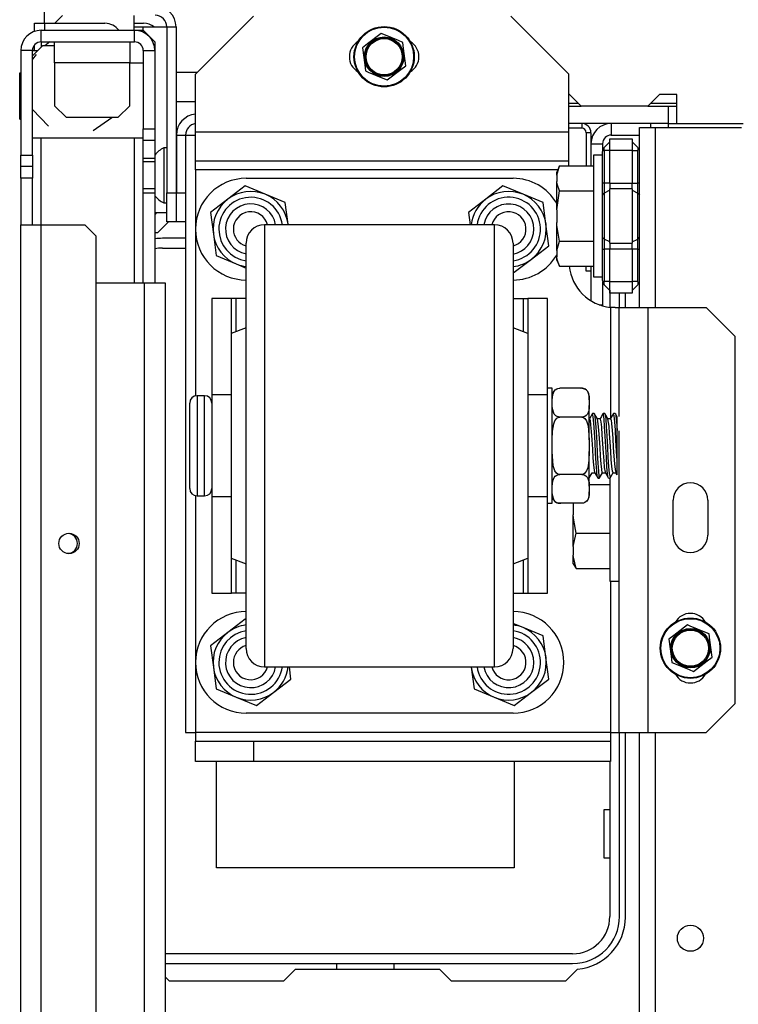
# Model space of a CAD drawing. Units: inches. Extents: x 26 to 302, y 21 to 254.
# Drawn here: x 107 to 112, y 61 to 68 of the extents above; entities that cross this region are included whole.
import ezdxf

# ---------------------------------------------------------------- set-up
doc = ezdxf.new("R2010")
doc.units = ezdxf.units.IN
doc.header["$MEASUREMENT"] = 0
doc.layers.add('TFR-TRI', color=7, linetype='Continuous')

msp = doc.modelspace()

# ---------------------------------------------------------------- linework, layer by layer
at = {"layer": 'TFR-TRI', "color": 18, "linetype": 'Continuous'}
for p, q in [((107.6078, 67.8503), (107.6078, 67.9285)), ((107.7298, 67.9033), (107.6771, 67.8506)), ((108.2141, 67.9033), (108.2141, 67.8246)), ((109.0252, 67.8994), (108.6315, 67.5057)), ((111.1655, 67.5057), (110.7718, 67.8994)), ((107.5389, 67.7949), (107.5389, 67.8506)), ((107.5389, 67.8506), (107.5596, 67.8506)), ((107.5596, 67.8506), (107.6097, 67.8506)), ((107.6097, 67.8506), (108.0172, 67.8506)), ((107.6097, 67.8024), (107.6097, 67.8506)), ((108.2141, 67.8506), (108.279, 67.8506)), ((108.2558, 67.8246), (108.2141, 67.8246)), ((108.2141, 67.8246), (108.2141, 67.8029)), ((108.2731, 67.8246), (108.2558, 67.8246)), ((108.3093, 67.8246), (108.2731, 67.8246)), ((108.2731, 67.8246), (108.2731, 67.8029)), ((108.3862, 67.8246), (108.3093, 67.8246)), ((108.4365, 67.8246), (108.3862, 67.8246)), ((108.4365, 67.8261), (108.4365, 66.7002)), ((108.4365, 67.8261), (108.4995, 67.8261)), ((108.4995, 67.8261), (108.4995, 66.7002)), ((107.5841, 67.7242), (107.5841, 67.8029)), ((107.5841, 67.8029), (108.218, 67.8029)), ((108.218, 67.8029), (108.277, 67.8029)), ((108.218, 67.7242), (108.218, 67.8029)), ((108.3558, 67.7242), (108.277, 67.8029)), ((109.891, 67.7815), (109.7985, 67.7106)), ((109.9097, 67.7738), (109.891, 67.7815)), ((110.0088, 67.7327), (109.9097, 67.7738)), ((107.5959, 67.7006), (107.5251, 67.6297)), ((107.5389, 67.665), (107.5389, 67.7028)), ((107.5841, 67.7242), (107.5841, 67.6887)), ((107.5841, 67.7242), (108.218, 67.7242)), ((107.5959, 67.7006), (107.6747, 67.7006)), ((107.6424, 67.7242), (107.6093, 67.6983)), ((107.6747, 67.6827), (107.6747, 67.7242)), ((108.1865, 67.7242), (108.1865, 67.6827)), ((108.3558, 67.7242), (108.3558, 67.6651)), ((109.7985, 67.7106), (109.7647, 67.6847)), ((109.7647, 67.6847), (109.7799, 67.5692)), ((110.038, 67.7206), (110.0088, 67.7327)), ((110.0435, 67.6784), (110.038, 67.7206)), ((107.4463, 67.6651), (107.4463, 66.9565)), ((107.5251, 67.6651), (107.4463, 67.6651)), ((107.5507, 67.6392), (107.525, 67.606)), ((107.5251, 66.9565), (107.5251, 67.6651)), ((107.5251, 67.6651), (107.5347, 67.6651)), ((107.5347, 67.6651), (107.5605, 67.6651)), ((107.6747, 67.5824), (107.6747, 67.6827)), ((108.1865, 67.6827), (108.1865, 67.5824)), ((108.277, 67.6651), (108.277, 67.1336)), ((108.277, 67.6651), (108.3558, 67.6651)), ((108.3558, 67.6651), (108.3558, 67.1336)), ((110.0587, 67.5628), (110.0435, 67.6784)), ((107.6747, 67.5824), (107.6747, 67.2911)), ((108.1865, 67.5824), (107.6747, 67.5824)), ((108.1865, 67.5824), (108.277, 67.5824)), ((108.1865, 67.2911), (108.1865, 67.5824)), ((109.7799, 67.5692), (109.7854, 67.527)), ((110.0249, 67.5369), (110.0587, 67.5628)), ((107.4385, 67.5147), (107.4463, 67.5147)), ((107.4385, 67.1998), (107.4385, 67.5147)), ((108.6433, 67.5175), (108.4995, 67.5175)), ((108.6315, 67.112), (108.6315, 67.5057)), ((109.7854, 67.527), (109.8041, 67.5192)), ((109.8041, 67.5192), (109.9033, 67.4781)), ((109.9324, 67.466), (110.0249, 67.5369)), ((111.1655, 67.112), (111.1655, 67.5057)), ((109.9033, 67.4781), (109.9324, 67.466)), ((111.1694, 67.3679), (111.1655, 67.3679)), ((111.2482, 67.2891), (111.1694, 67.3679)), ((111.7797, 67.3679), (111.7009, 67.2891)), ((111.8978, 67.3679), (111.7797, 67.3679)), ((111.8978, 67.171), (111.8978, 67.3679)), ((107.6747, 67.2911), (107.7534, 67.2124)), ((108.1077, 67.2124), (108.1865, 67.2911)), ((108.4995, 67.3206), (108.6314, 67.3206)), ((111.1656, 67.2891), (111.2482, 67.2891)), ((111.1659, 67.3088), (111.2287, 67.3088)), ((111.7009, 67.2891), (111.2482, 67.2891)), ((111.7009, 67.2891), (111.8385, 67.2891)), ((111.7209, 67.3088), (111.898, 67.3088)), ((111.8385, 67.2891), (111.8978, 67.2891)), ((111.8385, 67.2891), (111.8385, 67.171)), ((107.5251, 67.2659), (107.6335, 67.1533)), ((107.4385, 67.1998), (107.4463, 67.1998)), ((107.7534, 67.2124), (108.1077, 67.2124)), ((107.9362, 67.1232), (108.0647, 67.2123)), ((111.8385, 67.171), (111.1656, 67.171)), ((111.2522, 67.171), (111.2522, 67.1395)), ((111.4529, 67.171), (111.4529, 67.0923)), ((111.7226, 67.1596), (111.7226, 67.171)), ((111.7226, 67.1438), (111.7226, 67.1596)), ((111.8385, 67.171), (111.8978, 67.171)), ((111.8407, 67.1596), (111.8407, 67.171)), ((111.8407, 67.1438), (111.8407, 67.1596)), ((111.8978, 67.171), (112.3479, 67.171)), ((108.277, 67.0549), (108.277, 67.1336)), ((108.277, 67.1336), (108.3558, 67.1336)), ((108.3558, 67.1336), (108.3558, 67.0549)), ((108.5015, 67.0923), (108.5645, 67.0923)), ((108.5015, 67.0923), (108.5015, 66.7002)), ((108.5645, 67.0923), (108.5645, 66.7002)), ((108.5645, 67.0923), (108.5821, 67.0923)), ((108.5821, 67.0923), (108.6314, 67.0923)), ((111.1655, 67.112), (108.6315, 67.112)), ((108.6315, 66.9728), (108.6315, 67.112)), ((111.2522, 67.1395), (111.1655, 67.1395)), ((111.1655, 66.9728), (111.1655, 67.112)), ((111.2837, 67.108), (111.2837, 66.8832)), ((111.3152, 67.108), (111.2837, 67.108)), ((111.3152, 67.108), (111.3152, 66.8832)), ((111.4529, 67.0923), (111.6439, 67.0923)), ((111.6439, 65.9205), (111.6439, 67.1439)), ((111.6439, 67.1439), (111.6762, 67.1439)), ((111.6762, 67.1439), (111.7541, 67.1439)), ((111.7541, 67.1439), (112.3368, 67.1439)), ((111.7541, 65.9205), (111.7541, 67.1439)), ((108.277, 67.0706), (107.5251, 67.0706)), ((107.5841, 66.4833), (107.5841, 67.0701)), ((108.218, 66.0898), (108.218, 67.0704)), ((108.277, 66.9364), (108.277, 67.0549)), ((108.3558, 67.0549), (108.277, 67.0549)), ((108.3558, 67.0549), (108.3558, 66.9364)), ((111.3152, 67.0332), (111.3939, 67.0332)), ((111.3939, 67.0332), (111.3939, 66.9799)), ((111.4054, 67.0077), (111.4439, 67.0462)), ((111.4439, 67.0659), (111.5939, 67.0659)), ((111.4439, 67.0428), (111.4439, 67.0659)), ((111.4439, 66.9872), (111.4439, 67.0428)), ((111.5939, 67.0659), (111.5939, 67.0428)), ((111.5939, 67.0462), (111.6324, 67.0077)), ((111.5939, 67.0428), (111.5939, 66.9872)), ((107.4463, 66.8777), (107.4463, 66.9565)), ((107.4463, 66.9565), (107.5251, 66.9565)), ((107.5251, 66.9565), (107.5251, 66.8777)), ((108.4365, 67.0053), (108.4167, 67.0053)), ((108.4167, 67.0053), (108.4167, 66.9505)), ((108.4167, 66.9505), (108.4167, 66.8183)), ((108.6315, 66.9151), (108.6315, 66.9728)), ((111.1655, 66.9151), (111.1655, 66.9728)), ((111.3939, 66.9557), (111.3317, 66.9557)), ((111.3317, 66.9557), (111.3317, 66.9003)), ((111.3949, 66.9887), (111.3939, 66.9799)), ((111.3946, 66.9828), (111.3939, 66.9799)), ((111.3939, 66.7658), (111.3939, 66.9799)), ((111.3967, 66.9852), (111.3946, 66.9828)), ((111.3975, 66.9963), (111.3949, 66.9887)), ((111.4004, 66.9867), (111.3967, 66.9852)), ((111.4011, 67.0027), (111.3975, 66.9963)), ((111.4054, 66.9872), (111.4004, 66.9867)), ((111.4054, 67.0077), (111.4011, 67.0027)), ((111.4028, 67.0039), (111.4019, 66.9992)), ((111.4019, 66.9992), (111.4028, 66.9936)), ((111.4054, 67.0077), (111.4028, 67.0039)), ((111.4028, 66.9936), (111.4054, 66.9872)), ((111.4439, 66.9872), (111.4054, 66.9872)), ((111.4054, 66.9872), (111.4054, 66.7658)), ((111.5939, 66.9872), (111.4439, 66.9872)), ((111.4439, 66.7658), (111.4439, 66.9872)), ((111.5939, 66.9872), (111.5939, 66.7658)), ((111.5939, 66.9872), (111.6324, 66.9872)), ((111.635, 67.0039), (111.6324, 67.0077)), ((111.6324, 66.9872), (111.635, 66.9936)), ((111.6324, 66.7658), (111.6324, 66.9872)), ((111.6359, 66.9992), (111.635, 67.0039)), ((111.635, 66.9936), (111.6359, 66.9992)), ((108.277, 66.9232), (108.277, 66.9364)), ((108.277, 66.9364), (108.3558, 66.9364)), ((108.277, 66.9098), (108.277, 66.9232)), ((108.277, 66.7268), (108.277, 66.9098)), ((108.3558, 66.9098), (108.277, 66.9098)), ((108.3558, 66.9364), (108.3558, 66.9232)), ((108.3558, 66.9232), (108.3558, 66.9098)), ((108.3558, 66.9098), (108.3558, 66.7268)), ((108.5015, 66.9167), (108.4995, 66.9167)), ((111.1655, 66.9151), (108.6315, 66.9151)), ((108.6315, 66.8978), (108.6315, 66.9151)), ((108.6315, 66.8561), (108.6315, 66.8978)), ((111.1028, 66.8832), (111.0829, 66.8406)), ((111.0829, 66.8192), (111.1028, 66.8832)), ((111.1028, 66.8832), (111.3317, 66.8832)), ((111.1655, 66.9065), (111.1655, 66.9151)), ((111.1655, 66.8832), (111.1655, 66.9065)), ((111.3317, 66.9003), (111.3317, 66.749)), ((107.4463, 66.799), (107.4463, 66.8777)), ((107.5251, 66.8777), (107.4463, 66.8777)), ((107.5251, 66.8777), (107.5251, 66.799)), ((108.4167, 66.8183), (108.4167, 66.686)), ((111.0901, 66.8561), (108.6315, 66.8561)), ((108.6315, 66.8561), (108.6315, 66.4599)), ((111.0829, 66.8352), (111.0829, 66.8406)), ((111.0829, 66.8192), (111.0829, 66.8352)), ((111.0829, 66.8192), (111.0829, 66.7768)), ((107.5251, 66.799), (107.4463, 66.799)), ((107.4463, 66.799), (107.4463, 66.484)), ((107.5251, 66.484), (107.5251, 66.799)), ((108.9764, 66.7985), (110.7864, 66.7985)), ((111.0863, 66.7585), (111.0829, 66.7768)), ((111.0829, 66.6914), (111.0829, 66.7768)), ((111.1028, 66.7128), (111.0863, 66.7585)), ((111.3939, 66.7237), (111.3939, 66.7658)), ((111.3969, 66.7658), (111.3939, 66.7658)), ((111.4054, 66.7658), (111.3969, 66.7658)), ((111.4439, 66.7658), (111.4054, 66.7658)), ((111.4054, 66.7658), (111.4054, 66.7308)), ((111.4439, 66.7658), (111.5939, 66.7658)), ((111.4439, 66.7658), (111.4439, 66.7457)), ((111.5939, 66.7457), (111.5939, 66.7658)), ((111.5939, 66.7658), (111.6324, 66.7658)), ((111.6324, 66.7308), (111.6324, 66.7658)), ((111.6409, 66.7658), (111.6324, 66.7658)), ((111.6439, 66.7658), (111.6409, 66.7658)), ((108.277, 66.7134), (108.277, 66.7268)), ((108.3558, 66.7268), (108.277, 66.7268)), ((108.277, 66.7002), (108.277, 66.7134)), ((108.277, 66.7002), (108.3558, 66.7002)), ((108.277, 66.0899), (108.277, 66.7002)), ((108.3558, 66.7268), (108.3558, 66.7134)), ((108.3558, 66.7134), (108.3558, 66.7002)), ((108.3558, 66.7002), (108.3558, 66.0899)), ((108.4167, 66.686), (108.4167, 66.6313)), ((108.4365, 66.5033), (108.4365, 66.7002)), ((108.4365, 66.7002), (108.4995, 66.7002)), ((108.4995, 66.7198), (108.5015, 66.7198)), ((108.4995, 66.7002), (108.4995, 66.5033)), ((108.5015, 66.7002), (108.5645, 66.7002)), ((108.5015, 66.5033), (108.5015, 66.7002)), ((108.5645, 66.7002), (108.5645, 66.5033)), ((108.9679, 66.7465), (108.8507, 66.6566)), ((109.1044, 66.6899), (108.9679, 66.7465)), ((109.2409, 66.6333), (109.1044, 66.6899)), ((110.7179, 66.7465), (110.6007, 66.6566)), ((110.8544, 66.6899), (110.7179, 66.7465)), ((110.9909, 66.6333), (110.8544, 66.6899)), ((111.0829, 66.5848), (111.1028, 66.7128)), ((111.0829, 66.5848), (111.0829, 66.6914)), ((111.1028, 66.7128), (111.3317, 66.7128)), ((111.3317, 66.749), (111.3317, 66.5423)), ((111.3939, 66.6845), (111.3939, 66.7237)), ((111.3969, 66.6919), (111.3939, 66.6845)), ((111.3939, 66.5423), (111.3939, 66.6845)), ((111.4054, 66.6982), (111.3969, 66.6919)), ((111.4054, 66.7308), (111.4054, 66.6982)), ((111.4439, 66.7172), (111.4054, 66.6982)), ((111.4054, 66.6982), (111.4054, 66.5423)), ((111.4439, 66.7457), (111.4439, 66.7269)), ((111.5939, 66.7269), (111.4439, 66.7269)), ((111.4439, 66.5423), (111.4439, 66.7269)), ((111.5939, 66.7269), (111.5939, 66.7457)), ((111.5939, 66.7269), (111.5939, 66.5423)), ((111.5939, 66.7172), (111.6324, 66.6982)), ((111.6324, 66.6982), (111.6324, 66.7308)), ((111.6324, 66.5423), (111.6324, 66.6982)), ((111.6324, 66.6982), (111.6409, 66.6919)), ((111.6409, 66.6919), (111.6439, 66.6845)), ((108.4167, 66.6313), (108.4365, 66.6313)), ((108.8507, 66.6566), (108.7334, 66.5667)), ((109.2601, 66.4868), (109.2409, 66.6333)), ((110.6007, 66.6566), (110.4834, 66.5667)), ((111.0101, 66.4868), (110.9909, 66.6333)), ((108.4075, 66.5647), (108.3558, 66.5647)), ((108.4365, 66.5647), (108.4075, 66.5647)), ((108.7334, 66.5667), (108.7527, 66.4202)), ((110.4834, 66.5667), (110.4944, 66.4835)), ((111.0829, 66.5848), (111.0829, 66.4998)), ((107.4463, 25.2281), (107.4463, 66.484)), ((107.4463, 66.484), (107.4867, 66.484)), ((107.4867, 66.484), (107.5841, 66.484)), ((107.5841, 25.2281), (107.5841, 66.484)), ((107.5841, 66.484), (107.8794, 66.484)), ((107.9581, 66.4053), (107.8794, 66.484)), ((108.4475, 66.5033), (108.3739, 66.4297)), ((108.4995, 66.5033), (108.4365, 66.5033)), ((108.5015, 66.5096), (108.4995, 66.5096)), ((108.5645, 66.5033), (108.5015, 66.5033)), ((108.5645, 66.5033), (108.5645, 63.0372)), ((110.6614, 66.4835), (109.0994, 66.4835)), ((109.0994, 66.4835), (109.0994, 66.4459)), ((109.2606, 66.4835), (109.2601, 66.4868)), ((110.6614, 66.4508), (110.6614, 66.4835)), ((111.0293, 66.3404), (111.0101, 66.4868)), ((111.0844, 66.4808), (111.0829, 66.4998)), ((111.0829, 66.3931), (111.0829, 66.4998)), ((111.3317, 66.5423), (111.3317, 66.3356)), ((111.3939, 66.4001), (111.3939, 66.5423)), ((111.4054, 66.5423), (111.4054, 66.3864)), ((111.4439, 66.3576), (111.4439, 66.5423)), ((111.5939, 66.5423), (111.5939, 66.3576)), ((111.6324, 66.3864), (111.6324, 66.5423)), ((108.6315, 66.4471), (108.6315, 65.3223)), ((108.7527, 66.4202), (108.7719, 66.2737)), ((109.0994, 66.4459), (109.0994, 66.335)), ((110.6614, 66.3539), (110.6614, 66.4508)), ((111.1028, 66.3718), (111.0844, 66.4808)), ((107.9581, 25.3069), (107.9581, 66.4053)), ((108.5645, 66.3915), (108.407, 66.3915)), ((108.9744, 66.3241), (108.9744, 66.3585)), ((110.6614, 66.1971), (110.6614, 66.3539)), ((110.7864, 66.3585), (110.7864, 66.324)), ((111.0829, 66.3078), (111.0829, 66.3931)), ((111.0829, 66.3078), (111.1028, 66.3718)), ((111.1028, 66.3718), (111.3317, 66.3718)), ((111.3939, 66.3608), (111.3939, 66.4001)), ((111.3969, 66.3927), (111.3939, 66.4001)), ((111.3939, 66.3188), (111.3939, 66.3608)), ((111.4054, 66.3864), (111.3969, 66.3927)), ((111.4439, 66.3674), (111.4054, 66.3864)), ((111.4054, 66.3864), (111.4054, 66.3537)), ((111.4054, 66.3537), (111.4054, 66.3188)), ((111.4439, 66.3576), (111.5939, 66.3576)), ((111.4439, 66.3576), (111.4439, 66.3389)), ((111.5939, 66.3674), (111.6324, 66.3864)), ((111.5939, 66.3389), (111.5939, 66.3576)), ((111.6324, 66.3864), (111.6409, 66.3927)), ((111.6324, 66.3537), (111.6324, 66.3864)), ((111.6324, 66.3188), (111.6324, 66.3537)), ((111.6409, 66.3927), (111.6439, 66.4001)), ((108.407, 66.3256), (108.5645, 66.3256)), ((108.9744, 66.2224), (108.9744, 66.3241)), ((109.0994, 66.335), (109.0994, 66.1563)), ((110.7864, 66.324), (110.7864, 66.2222)), ((110.9121, 66.2505), (111.0293, 66.3404)), ((111.0829, 66.3078), (111.0829, 66.2653)), ((111.3317, 66.3356), (111.3317, 66.1843)), ((111.3939, 66.1047), (111.3939, 66.3188)), ((111.3939, 66.3188), (111.3969, 66.3188)), ((111.3969, 66.3188), (111.4054, 66.3188)), ((111.4439, 66.3188), (111.4054, 66.3188)), ((111.4054, 66.3188), (111.4054, 66.0974)), ((111.4439, 66.3389), (111.4439, 66.3188)), ((111.5939, 66.3188), (111.4439, 66.3188)), ((111.4439, 66.0974), (111.4439, 66.3188)), ((111.5939, 66.3188), (111.5939, 66.3389)), ((111.5939, 66.3188), (111.5939, 66.0974)), ((111.6324, 66.3188), (111.5939, 66.3188)), ((111.6324, 66.0974), (111.6324, 66.3188)), ((111.6324, 66.3188), (111.6409, 66.3188)), ((111.6409, 66.3188), (111.6439, 66.3188)), ((108.7719, 66.2737), (108.9084, 66.2172)), ((108.9084, 66.2172), (108.9744, 66.1898)), ((108.9744, 66.0587), (108.9744, 66.2224)), ((110.7864, 66.2222), (110.7864, 66.0584)), ((110.7948, 66.1606), (110.9121, 66.2505)), ((111.0863, 66.2471), (111.0829, 66.2653)), ((111.0829, 66.2493), (111.0829, 66.2653)), ((111.0829, 66.244), (111.0829, 66.2493)), ((111.0829, 66.244), (111.1028, 66.2013)), ((111.1028, 66.2013), (111.0863, 66.2471)), ((109.0994, 66.1563), (109.0994, 65.9188)), ((110.6614, 65.9872), (110.6614, 66.1971)), ((110.7864, 66.1641), (110.7948, 66.1606)), ((111.1028, 66.2013), (111.3317, 66.2013)), ((111.2837, 66.1694), (111.2837, 66.2013)), ((111.3152, 66.1694), (111.2837, 66.1694)), ((111.3152, 66.2013), (111.3152, 66.1694)), ((111.3152, 66.1695), (111.3152, 65.9679)), ((111.3317, 66.1843), (111.3317, 66.1289)), ((107.9581, 66.0903), (108.2849, 66.0903)), ((108.2849, 66.0903), (108.3851, 66.0903)), ((108.2849, 25.6218), (108.2849, 66.0903)), ((108.3851, 66.0903), (108.4266, 66.0903)), ((108.4266, 66.0903), (108.4266, 25.6218)), ((111.3317, 66.1289), (111.3939, 66.1289)), ((111.3939, 66.1047), (111.3949, 66.0959)), ((111.3939, 66.1047), (111.3967, 66.0994)), ((111.3939, 66.0962), (111.3939, 65.9407)), ((111.3949, 66.0959), (111.3975, 66.0883)), ((111.3967, 66.0994), (111.4004, 66.0979)), ((111.3975, 66.0883), (111.4011, 66.0819)), ((111.4004, 66.0979), (111.4054, 66.0974)), ((111.4011, 66.0819), (111.4054, 66.0768)), ((111.4028, 66.0909), (111.4019, 66.0853)), ((111.4019, 66.0853), (111.4028, 66.0807)), ((111.4054, 66.0974), (111.4028, 66.0909)), ((111.4439, 66.0974), (111.4054, 66.0974)), ((111.4439, 66.0974), (111.5939, 66.0974)), ((111.4439, 66.0417), (111.4439, 66.0974)), ((111.5939, 66.0974), (111.5939, 66.0417)), ((111.6324, 66.0974), (111.5939, 66.0974)), ((111.635, 66.0909), (111.6324, 66.0974)), ((111.6359, 66.0853), (111.635, 66.0909)), ((111.635, 66.0807), (111.6359, 66.0853)), ((108.9744, 65.841), (108.9744, 66.0587)), ((110.7864, 66.0584), (110.7864, 65.8407)), ((111.4028, 66.0807), (111.4054, 66.0768)), ((111.4054, 66.0768), (111.4439, 66.0383)), ((111.4434, 66.0388), (111.4434, 65.9232)), ((111.4439, 66.0187), (111.4439, 66.0417)), ((111.5939, 66.0187), (111.4439, 66.0187)), ((111.5093, 65.921), (111.5093, 66.0187)), ((111.5487, 65.921), (111.5487, 66.0186)), ((111.6324, 66.0768), (111.5939, 66.0383)), ((111.5939, 66.0417), (111.5939, 66.0187)), ((111.6324, 66.0768), (111.635, 66.0807)), ((108.8764, 65.9835), (108.7424, 65.9835)), ((108.7424, 65.9835), (108.7424, 65.33)), ((108.8852, 65.9835), (108.8764, 65.9835)), ((108.8764, 65.7468), (108.8764, 65.9835)), ((108.9064, 65.9835), (108.8852, 65.9835)), ((108.9744, 65.9835), (108.9064, 65.9835)), ((108.9064, 65.758), (108.9064, 65.9835)), ((110.6614, 65.7335), (110.6614, 65.9872)), ((110.7864, 65.9835), (110.8564, 65.9835)), ((110.8564, 65.7573), (110.8564, 65.9835)), ((110.8564, 65.9835), (110.8776, 65.9835)), ((110.8776, 65.9835), (110.8864, 65.9835)), ((111.0204, 65.9835), (110.8864, 65.9835)), ((110.8864, 65.9835), (110.8864, 65.746)), ((111.0204, 65.33), (111.0204, 65.9835)), ((109.0994, 65.9188), (109.0994, 65.6344)), ((111.3709, 65.9407), (111.3939, 65.9407)), ((111.3939, 65.9407), (111.3939, 65.9369)), ((111.3939, 65.9369), (111.3939, 65.9332)), ((111.447, 65.9228), (111.447, 65.1665)), ((111.4628, 65.9215), (111.447, 65.9228)), ((111.4805, 65.921), (111.4628, 65.9215)), ((111.4805, 65.921), (111.4993, 65.921)), ((111.4993, 65.921), (111.5061, 65.921)), ((111.5061, 65.1828), (111.5061, 65.921)), ((111.5061, 65.921), (111.5638, 65.921)), ((111.5638, 65.921), (111.7029, 65.921)), ((111.7029, 65.921), (112.0966, 65.921)), ((111.7029, 63.0372), (111.7029, 65.921)), ((112.2935, 65.7242), (112.0966, 65.921)), ((108.9744, 65.5804), (108.9744, 65.841)), ((110.7864, 65.8407), (110.7864, 65.58)), ((108.9744, 65.7835), (108.8744, 65.746)), ((110.8864, 65.746), (110.7864, 65.7835)), ((108.8744, 65.746), (108.8744, 65.7087)), ((108.8744, 65.7087), (108.8744, 65.6004)), ((110.6614, 65.4471), (110.6614, 65.7335)), ((110.8864, 65.746), (110.8864, 65.7087)), ((110.8864, 65.7087), (110.8864, 65.6004)), ((112.2935, 63.234), (112.2935, 65.7242)), ((109.0994, 65.6344), (109.0994, 65.3173)), ((108.8744, 65.6004), (108.8744, 65.4317)), ((108.9744, 65.2898), (108.9744, 65.5804)), ((110.7864, 65.58), (110.7864, 65.2894)), ((110.8864, 65.6004), (110.8864, 65.4317)), ((108.8744, 65.4317), (108.8744, 65.2192)), ((110.6614, 65.1403), (110.6614, 65.4471)), ((110.8864, 65.4317), (110.8864, 65.2192)), ((111.0529, 65.3735), (111.0204, 65.3735)), ((111.0529, 65.3349), (111.0529, 65.3735)), ((111.0554, 65.3319), (111.0649, 65.3548)), ((111.0649, 65.3548), (111.072, 65.3626)), ((111.072, 65.3626), (111.0826, 65.3695)), ((111.0826, 65.3695), (111.091, 65.3724)), ((111.091, 65.3724), (111.101, 65.3738)), ((111.101, 65.3738), (111.1029, 65.3738)), ((111.2529, 65.3738), (111.1029, 65.3738)), ((111.2529, 65.3738), (111.2616, 65.3731)), ((111.2616, 65.3731), (111.2695, 65.371)), ((111.2695, 65.371), (111.2798, 65.3657)), ((111.2798, 65.3657), (111.2913, 65.3543)), ((111.2913, 65.3543), (111.3022, 65.3187)), ((108.6924, 65.3235), (108.6424, 65.3235)), ((108.6424, 65.3235), (108.6424, 65.278)), ((108.6924, 65.2899), (108.6924, 65.3235)), ((108.6924, 65.1955), (108.6924, 65.2899)), ((108.7424, 65.33), (108.7424, 65.1711)), ((108.8744, 65.33), (108.7424, 65.33)), ((108.9744, 64.9839), (108.9744, 65.2898)), ((109.0994, 65.3173), (109.0994, 64.9835)), ((110.7864, 65.2894), (110.7864, 64.9835)), ((111.0204, 65.33), (110.8864, 65.33)), ((111.0204, 65.1711), (111.0204, 65.33)), ((111.0529, 65.2267), (111.0529, 65.3349)), ((111.0529, 65.296), (111.0531, 65.3109)), ((111.0531, 65.3109), (111.0554, 65.3319)), ((111.3022, 65.3187), (111.3029, 65.296)), ((111.3029, 65.3168), (111.3029, 65.3238)), ((111.3029, 65.296), (111.3029, 65.3168)), ((111.3029, 65.296), (111.3029, 65.2566)), ((108.5924, 65.2347), (108.5924, 65.2735)), ((108.5924, 65.1285), (108.5924, 65.2347)), ((108.6424, 65.278), (108.6424, 65.1535)), ((108.8744, 65.2192), (108.8744, 64.9835)), ((110.8864, 65.2192), (110.8864, 64.9835)), ((111.0536, 65.2338), (111.0529, 65.2566)), ((111.0529, 65.0703), (111.0529, 65.2267)), ((111.0645, 65.1982), (111.0536, 65.2338)), ((111.3004, 65.2206), (111.2909, 65.1977)), ((111.3027, 65.2416), (111.3004, 65.2206)), ((111.3029, 65.2566), (111.3027, 65.2416)), ((111.3029, 65.1537), (111.3029, 65.2566)), ((108.6424, 65.1535), (108.6424, 64.9835)), ((108.6924, 65.0592), (108.6924, 65.1955)), ((108.7424, 65.1711), (108.7424, 64.9835)), ((111.0204, 64.9835), (111.0204, 65.1711)), ((111.0624, 65.1331), (111.0703, 65.1532)), ((111.076, 65.1868), (111.0645, 65.1982)), ((111.0703, 65.1532), (111.0835, 65.1707)), ((111.0863, 65.1815), (111.076, 65.1868)), ((111.0835, 65.1707), (111.092, 65.1763)), ((111.0941, 65.1795), (111.0863, 65.1815)), ((111.092, 65.1763), (111.1019, 65.1787)), ((111.1029, 65.1787), (111.0941, 65.1795)), ((111.1019, 65.1787), (111.1029, 65.1787)), ((111.2529, 65.1787), (111.1029, 65.1787)), ((111.2529, 65.1787), (111.2567, 65.1784)), ((111.2547, 65.1787), (111.2529, 65.1787)), ((111.2647, 65.1801), (111.2547, 65.1787)), ((111.2567, 65.1784), (111.2648, 65.1758)), ((111.2732, 65.1831), (111.2647, 65.1801)), ((111.2648, 65.1758), (111.2744, 65.1688)), ((111.2838, 65.1899), (111.2732, 65.1831)), ((111.2744, 65.1688), (111.2854, 65.1534)), ((111.2909, 65.1977), (111.2838, 65.1899)), ((111.2854, 65.1534), (111.2969, 65.1188)), ((111.3053, 65.1666), (111.3029, 65.1666)), ((111.3029, 65.0229), (111.3029, 65.1537)), ((111.3253, 65.202), (111.3047, 65.1666)), ((111.3053, 65.1665), (111.3093, 65.1561)), ((111.3093, 65.1561), (111.3131, 65.1261)), ((111.3373, 65.2023), (111.326, 65.2023)), ((111.3313, 65.1799), (111.326, 65.1995)), ((111.335, 65.1369), (111.3313, 65.1799)), ((111.3487, 65.1836), (111.3381, 65.2019)), ((111.3384, 65.2006), (111.3387, 65.2009)), ((111.3387, 65.2009), (111.3424, 65.1804)), ((111.3424, 65.1804), (111.3463, 65.1377)), ((111.3594, 65.1653), (111.3487, 65.1836)), ((111.3768, 65.1666), (111.3586, 65.1666)), ((111.365, 65.1328), (111.3591, 65.1631)), ((111.3859, 65.1833), (111.3751, 65.1647)), ((111.3768, 65.164), (111.3784, 65.1648)), ((111.3784, 65.1648), (111.3823, 65.146)), ((111.3823, 65.146), (111.3861, 65.1088)), ((111.3966, 65.2018), (111.3859, 65.1833)), ((111.4004, 65.1953), (111.3963, 65.201)), ((111.4088, 65.2023), (111.3974, 65.2023)), ((111.4042, 65.1652), (111.4004, 65.1953)), ((111.408, 65.1145), (111.4042, 65.1652)), ((111.4088, 65.1999), (111.4115, 65.1956)), ((111.4201, 65.1837), (111.4095, 65.202)), ((111.4115, 65.1956), (111.4154, 65.1658)), ((111.4154, 65.1658), (111.4193, 65.1153)), ((111.4308, 65.1653), (111.4201, 65.1837)), ((111.4482, 65.1666), (111.43, 65.1666)), ((111.438, 65.1167), (111.4305, 65.1653)), ((111.4575, 65.1836), (111.4468, 65.1651)), ((111.4482, 65.1651), (111.4515, 65.1595)), ((111.4515, 65.1595), (111.4553, 65.1327)), ((111.4682, 65.202), (111.4575, 65.1836)), ((111.4734, 65.186), (111.4679, 65.1985)), ((111.4802, 65.2023), (111.4688, 65.2023)), ((111.4771, 65.1471), (111.4734, 65.186)), ((111.481, 65.0897), (111.4771, 65.1471)), ((111.4802, 65.2008), (111.4808, 65.2021)), ((111.4808, 65.2021), (111.4845, 65.1864)), ((111.487, 65.1914), (111.4809, 65.202)), ((111.4845, 65.1864), (111.4884, 65.1478)), ((111.4932, 65.1809), (111.487, 65.1914)), ((111.4884, 65.1478), (111.4924, 65.087)), ((111.4924, 65.1426), (111.4924, 65.1804)), ((108.5924, 64.9835), (108.5924, 65.1285)), ((110.6614, 64.8267), (110.6614, 65.1403)), ((111.0529, 65.0229), (111.0544, 65.0835)), ((111.0544, 65.0835), (111.0624, 65.1331)), ((111.2969, 65.1188), (111.3029, 65.0229)), ((111.3131, 65.1261), (111.317, 65.0799)), ((111.317, 65.0799), (111.3208, 65.0229)), ((111.339, 65.0766), (111.335, 65.1369)), ((111.3463, 65.1377), (111.3501, 65.0775)), ((111.3688, 65.0892), (111.365, 65.1328)), ((111.3726, 65.0337), (111.3688, 65.0892)), ((111.3861, 65.1088), (111.39, 65.0575)), ((111.4119, 65.0491), (111.408, 65.1145)), ((111.4193, 65.1153), (111.423, 65.05)), ((111.4418, 65.0675), (111.438, 65.1167)), ((111.4553, 65.1327), (111.4591, 65.0891)), ((111.4591, 65.0891), (111.463, 65.0336)), ((111.4848, 65.0203), (111.481, 65.0897)), ((111.4924, 65.0876), (111.4924, 65.1426)), ((111.4924, 65.087), (111.4924, 65.0876)), ((111.4924, 64.9838), (111.4924, 65.087)), ((111.5061, 63.0372), (111.5061, 65.0846)), ((108.6924, 64.9079), (108.6924, 65.0592)), ((111.0529, 64.8968), (111.0529, 65.0703)), ((111.3029, 65.0229), (111.3029, 64.9441)), ((111.3208, 65.0229), (111.3246, 64.9614)), ((111.3427, 65.0057), (111.339, 65.0766)), ((111.3501, 65.0775), (111.354, 65.0067)), ((111.3766, 64.9725), (111.3726, 65.0337)), ((111.39, 65.0575), (111.3938, 64.9977)), ((111.4156, 64.9762), (111.4119, 65.0491)), ((111.423, 65.05), (111.427, 64.9772)), ((111.4457, 65.0089), (111.4418, 65.0675)), ((111.463, 65.0336), (111.4668, 64.9724)), ((111.4887, 64.9468), (111.4848, 65.0203)), ((108.5924, 64.8385), (108.5924, 64.9835)), ((108.6424, 64.9835), (108.6424, 64.8135)), ((108.7424, 64.9835), (108.7424, 64.796)), ((108.8744, 64.9835), (108.8744, 64.7479)), ((108.9744, 64.678), (108.9744, 64.9839)), ((109.0994, 64.9835), (109.0994, 64.6498)), ((110.7864, 64.9835), (110.7864, 64.6776)), ((110.8864, 64.9835), (110.8864, 64.7479)), ((111.0204, 64.796), (111.0204, 64.9835)), ((111.3246, 64.9614), (111.3285, 64.9024)), ((111.3466, 64.9323), (111.3427, 65.0057)), ((111.354, 65.0067), (111.3578, 64.9333)), ((111.3803, 64.9125), (111.3766, 64.9725)), ((111.3938, 64.9977), (111.3977, 64.9364)), ((111.4196, 64.9041), (111.4156, 64.9762)), ((111.427, 64.9772), (111.4307, 64.9051)), ((111.4495, 64.9473), (111.4457, 65.0089)), ((111.4533, 64.8899), (111.4495, 64.9473)), ((111.4668, 64.9724), (111.4707, 64.9124)), ((111.4924, 64.8805), (111.4887, 64.9468)), ((111.4924, 64.8805), (111.4924, 64.9838)), ((108.6924, 64.7716), (108.6924, 64.9079)), ((111.0589, 64.8483), (111.0529, 64.9441)), ((111.0529, 64.7404), (111.0529, 64.8968)), ((111.3014, 64.8835), (111.2934, 64.834)), ((111.3029, 64.9441), (111.3014, 64.8835)), ((111.3029, 64.8134), (111.3029, 64.9441)), ((111.3285, 64.9024), (111.3323, 64.8526)), ((111.3504, 64.8647), (111.3466, 64.9323)), ((111.3578, 64.9333), (111.3616, 64.8656)), ((111.3842, 64.8606), (111.3803, 64.9125)), ((111.3977, 64.9364), (111.4015, 64.8804)), ((111.4015, 64.8804), (111.4053, 64.8361)), ((111.4233, 64.8411), (111.4196, 64.9041)), ((111.4307, 64.9051), (111.4346, 64.8419)), ((111.4572, 64.843), (111.4533, 64.8899)), ((111.4707, 64.9124), (111.4745, 64.8605)), ((111.4924, 64.8437), (111.4924, 64.8805)), ((108.5924, 64.7324), (108.5924, 64.8385)), ((108.6424, 64.8135), (108.6424, 64.6891)), ((110.6614, 64.52), (110.6614, 64.8267)), ((111.0704, 64.8137), (111.0589, 64.8483)), ((111.0814, 64.7983), (111.0704, 64.8137)), ((111.2855, 64.8138), (111.2723, 64.7964)), ((111.2934, 64.834), (111.2855, 64.8138)), ((111.3029, 64.7105), (111.3029, 64.8134)), ((111.3323, 64.8526), (111.3362, 64.8176)), ((111.3362, 64.8176), (111.34, 64.8014)), ((111.3543, 64.8106), (111.3504, 64.8647)), ((111.3616, 64.8656), (111.3655, 64.8112)), ((111.388, 64.8226), (111.3842, 64.8606)), ((111.3919, 64.8028), (111.388, 64.8226)), ((111.4053, 64.8361), (111.4116, 64.8036)), ((111.4273, 64.7941), (111.4233, 64.8411)), ((111.4346, 64.8419), (111.4384, 64.7946)), ((111.461, 64.8121), (111.4572, 64.843)), ((111.4649, 64.8005), (111.461, 64.8121)), ((111.4745, 64.8605), (111.4784, 64.8225)), ((111.4784, 64.8225), (111.4829, 64.8029)), ((111.4924, 64.8041), (111.4924, 64.8437)), ((108.6924, 64.6772), (108.6924, 64.7716)), ((108.7424, 64.796), (108.7424, 64.6371)), ((108.8744, 64.7479), (108.8744, 64.5354)), ((110.8864, 64.7479), (110.8864, 64.5354)), ((111.0204, 64.6371), (111.0204, 64.796)), ((111.0531, 64.7255), (111.0554, 64.7465)), ((111.0554, 64.7465), (111.0649, 64.7694)), ((111.0649, 64.7694), (111.072, 64.7772)), ((111.072, 64.7772), (111.0826, 64.784)), ((111.091, 64.7913), (111.0814, 64.7983)), ((111.0826, 64.784), (111.091, 64.787)), ((111.0991, 64.7887), (111.091, 64.7913)), ((111.091, 64.787), (111.101, 64.7884)), ((111.1029, 64.7884), (111.0991, 64.7887)), ((111.101, 64.7884), (111.1029, 64.7884)), ((111.2529, 64.7884), (111.1029, 64.7884)), ((111.2539, 64.7884), (111.2529, 64.7884)), ((111.2529, 64.7884), (111.2616, 64.7876)), ((111.2638, 64.7908), (111.2539, 64.7884)), ((111.2616, 64.7876), (111.2695, 64.7855)), ((111.2723, 64.7964), (111.2638, 64.7908)), ((111.2695, 64.7855), (111.2798, 64.7803)), ((111.2798, 64.7803), (111.2913, 64.7688)), ((111.2913, 64.7688), (111.3022, 64.7333)), ((111.3024, 64.7652), (111.3229, 64.8005)), ((111.3223, 64.8005), (111.3405, 64.8005)), ((111.3398, 64.8016), (111.3504, 64.7834)), ((111.3504, 64.7834), (111.3609, 64.7652)), ((111.3582, 64.776), (111.3543, 64.8106)), ((111.3617, 64.7654), (111.3582, 64.776)), ((111.3617, 64.7648), (111.3731, 64.7648)), ((111.3655, 64.8112), (111.3693, 64.7763)), ((111.3693, 64.7763), (111.3741, 64.7678)), ((111.3738, 64.7651), (111.3943, 64.8005)), ((111.3937, 64.8031), (111.3919, 64.8028)), ((111.3937, 64.8005), (111.4119, 64.8005)), ((111.4113, 64.8015), (111.4219, 64.7833)), ((111.4219, 64.7833), (111.4324, 64.7651)), ((111.4311, 64.7686), (111.4273, 64.7941)), ((111.4332, 64.7679), (111.4311, 64.7686)), ((111.4332, 64.7648), (111.4445, 64.7648)), ((111.4384, 64.7946), (111.4454, 64.7675)), ((111.4439, 64.7648), (111.4439, 64.633)), ((111.4452, 64.7651), (111.4558, 64.7834)), ((111.4558, 64.7834), (111.4665, 64.8017)), ((111.4651, 64.8011), (111.4649, 64.8005)), ((111.4651, 64.8005), (111.484, 64.8005)), ((111.4827, 64.8015), (111.487, 64.7942)), ((111.487, 64.7942), (111.4912, 64.7869)), ((111.4924, 64.7864), (111.4924, 64.8041)), ((111.4924, 64.7875), (111.4924, 64.7864)), ((108.5924, 64.6935), (108.5924, 64.7324)), ((108.6424, 64.6891), (108.6424, 64.6435)), ((108.9744, 64.3873), (108.9744, 64.678)), ((111.0529, 64.6322), (111.0529, 64.7404)), ((111.0529, 64.7105), (111.0531, 64.7255)), ((111.3022, 64.7333), (111.3029, 64.7105)), ((111.3029, 64.7203), (111.4439, 64.7203)), ((111.3029, 64.7105), (111.3029, 64.6711)), ((108.6315, 64.6448), (108.6315, 63.52)), ((108.6424, 64.6435), (108.6924, 64.6435)), ((108.6924, 64.6435), (108.6924, 64.6772)), ((108.7424, 64.6371), (108.7424, 63.9835)), ((108.8744, 64.6371), (108.7424, 64.6371)), ((109.0994, 64.6498), (109.0994, 64.3327)), ((110.7864, 64.6776), (110.7864, 64.387)), ((111.0204, 64.6371), (110.8864, 64.6371)), ((111.0204, 63.9835), (111.0204, 64.6371)), ((111.0536, 64.6484), (111.0529, 64.6711)), ((111.0529, 64.5935), (111.0529, 64.6322)), ((111.0645, 64.6128), (111.0536, 64.6484)), ((111.076, 64.6014), (111.0645, 64.6128)), ((111.2909, 64.6122), (111.2838, 64.6044)), ((111.3004, 64.6352), (111.2909, 64.6122)), ((111.3027, 64.6561), (111.3004, 64.6352)), ((111.3029, 64.6711), (111.3027, 64.6561)), ((111.3029, 64.6503), (111.3029, 64.6711)), ((111.3029, 64.6433), (111.3029, 64.6503)), ((111.4439, 64.633), (111.4439, 64.4791)), ((111.8722, 64.3777), (111.8722, 64.6139)), ((112.1085, 64.6139), (112.1085, 64.3777)), ((111.0204, 64.5935), (111.0529, 64.5935)), ((111.0863, 64.5961), (111.076, 64.6014)), ((111.0941, 64.594), (111.0863, 64.5961)), ((111.1029, 64.5933), (111.0941, 64.594)), ((111.2529, 64.5933), (111.1029, 64.5933)), ((111.1951, 64.5933), (111.1951, 64.5147)), ((111.2547, 64.5933), (111.2529, 64.5933)), ((111.2647, 64.5947), (111.2547, 64.5933)), ((111.2732, 64.5976), (111.2647, 64.5947)), ((111.2838, 64.6044), (111.2732, 64.5976)), ((108.8744, 64.5354), (108.8744, 64.3667)), ((110.6614, 64.2335), (110.6614, 64.52)), ((110.8864, 64.5354), (110.8864, 64.3667)), ((111.1985, 64.4794), (111.1951, 64.5147)), ((111.1951, 64.4021), (111.1951, 64.5147)), ((111.215, 64.3911), (111.1985, 64.4794)), ((111.4439, 64.4791), (111.4439, 64.2724)), ((108.8744, 64.3667), (108.8744, 64.2584)), ((108.9744, 64.1266), (108.9744, 64.3873)), ((110.7864, 64.387), (110.7864, 64.1262)), ((110.8864, 64.3667), (110.8864, 64.2584)), ((111.1951, 64.3005), (111.1951, 64.4021)), ((111.1951, 64.3005), (111.215, 64.3911)), ((111.215, 64.3911), (111.4439, 64.3911)), ((109.0994, 64.3327), (109.0994, 64.0483)), ((111.1951, 64.3005), (111.1951, 64.2404)), ((108.8744, 64.2584), (108.8744, 64.221)), ((108.8744, 64.221), (108.9744, 64.1835)), ((108.8764, 63.9835), (108.8764, 64.2203)), ((110.6614, 63.9798), (110.6614, 64.2335)), ((110.7864, 64.1835), (110.8864, 64.221)), ((110.8864, 64.2584), (110.8864, 64.221)), ((110.8864, 64.221), (110.8864, 63.9835)), ((111.1966, 64.2269), (111.1951, 64.2404)), ((111.1951, 64.191), (111.1951, 64.2404)), ((111.215, 64.1498), (111.1966, 64.2269)), ((111.4439, 64.2724), (111.4439, 64.1211)), ((108.9064, 63.9835), (108.9064, 64.2091)), ((110.8564, 63.9835), (110.8564, 64.2098)), ((111.1951, 64.1829), (111.1951, 64.191)), ((111.1951, 64.1829), (111.215, 64.1498)), ((111.215, 64.1498), (111.4439, 64.1498)), ((108.9744, 63.9089), (108.9744, 64.1266)), ((110.7864, 64.1262), (110.7864, 63.9085)), ((111.4439, 64.1211), (111.4439, 64.0657)), ((109.0994, 64.0483), (109.0994, 63.8108)), ((111.4439, 64.0657), (111.5061, 64.0657)), ((111.447, 64.0657), (111.447, 63.0372)), ((108.7424, 63.9835), (108.8764, 63.9835)), ((108.8852, 63.9835), (108.8764, 63.9835)), ((108.9064, 63.9835), (108.8852, 63.9835)), ((108.9744, 63.9835), (108.9064, 63.9835)), ((110.6614, 63.77), (110.6614, 63.9798)), ((110.7864, 63.9835), (110.8564, 63.9835)), ((110.8564, 63.9835), (110.8776, 63.9835)), ((110.8776, 63.9835), (110.8864, 63.9835)), ((110.8864, 63.9835), (111.0204, 63.9835)), ((108.9744, 63.745), (108.9744, 63.9089)), ((110.7864, 63.9085), (110.7864, 63.7447)), ((109.0994, 63.8108), (109.0994, 63.6321)), ((108.9679, 63.8065), (108.8507, 63.7166)), ((108.9744, 63.8038), (108.9679, 63.8065)), ((108.9744, 63.6432), (108.9744, 63.745)), ((110.6614, 63.6132), (110.6614, 63.77)), ((110.8544, 63.7499), (110.7864, 63.7781)), ((110.7864, 63.7447), (110.7864, 63.643)), ((110.9909, 63.6933), (110.8544, 63.7499)), ((111.9696, 63.7678), (111.8771, 63.6968)), ((111.9883, 63.76), (111.9696, 63.7678)), ((112.0875, 63.7189), (111.9883, 63.76)), ((108.8507, 63.7166), (108.7334, 63.6267)), ((111.0101, 63.5468), (110.9909, 63.6933)), ((111.8771, 63.6968), (111.8434, 63.6709)), ((112.1166, 63.7068), (112.0875, 63.7189)), ((112.1222, 63.6646), (112.1166, 63.7068)), ((108.7334, 63.6267), (108.7527, 63.4802)), ((108.9744, 63.6085), (108.9744, 63.6432)), ((109.0994, 63.6321), (109.0994, 63.5212)), ((110.6614, 63.5163), (110.6614, 63.6132)), ((110.7864, 63.643), (110.7864, 63.6085)), ((111.8434, 63.6709), (111.8585, 63.5554)), ((112.1373, 63.5491), (112.1222, 63.6646)), ((111.0293, 63.4004), (111.0101, 63.5468)), ((111.8585, 63.5554), (111.8641, 63.5132)), ((112.1036, 63.5232), (112.1373, 63.5491)), ((108.6315, 63.5072), (108.6315, 63.0372)), ((108.7527, 63.4802), (108.7719, 63.3338)), ((109.0994, 63.5212), (109.0994, 63.4835)), ((109.0994, 63.4835), (110.6614, 63.4835)), ((109.2793, 63.4004), (109.2684, 63.4835)), ((110.5022, 63.4835), (110.5027, 63.4802)), ((110.5027, 63.4802), (110.5219, 63.3338)), ((110.6614, 63.4835), (110.6614, 63.5163)), ((111.8641, 63.5132), (111.8827, 63.5055)), ((111.8827, 63.5055), (111.9819, 63.4643)), ((112.0111, 63.4522), (112.1036, 63.5232)), ((111.9819, 63.4643), (112.0111, 63.4522)), ((109.1621, 63.3105), (109.2793, 63.4004)), ((110.9121, 63.3105), (111.0293, 63.4004)), ((108.7719, 63.3338), (108.9084, 63.2772)), ((108.9084, 63.2772), (109.0448, 63.2206)), ((109.0448, 63.2206), (109.1621, 63.3105)), ((110.5219, 63.3338), (110.6584, 63.2772)), ((110.6584, 63.2772), (110.7948, 63.2206)), ((110.7948, 63.2206), (110.9121, 63.3105)), ((112.0966, 63.0372), (112.2935, 63.234)), ((110.7864, 63.1685), (108.9764, 63.1685)), ((108.5645, 63.0372), (108.5821, 63.0372)), ((108.5821, 63.0372), (108.6314, 63.0372)), ((111.447, 63.0372), (108.6315, 63.0372)), ((108.6315, 63.0372), (108.6315, 62.9954)), ((111.447, 63.0372), (111.4888, 63.0372)), ((111.447, 63.0372), (111.447, 62.9954)), ((111.4888, 63.0372), (111.5061, 63.0372)), ((111.5061, 63.0372), (111.5638, 63.0372)), ((111.5093, 61.7891), (111.5093, 63.0372)), ((111.5487, 61.7852), (111.5487, 63.0372)), ((111.5638, 63.0372), (111.7029, 63.0372)), ((111.6439, 24.5683), (111.6439, 63.0366)), ((111.7029, 63.0372), (112.0966, 63.0372)), ((111.7541, 24.5683), (111.7541, 63.0366)), ((108.6315, 62.9954), (108.6315, 62.9781)), ((108.6315, 62.8403), (108.6315, 62.9781)), ((108.6315, 62.9781), (109.0252, 62.9781)), ((109.0252, 62.9781), (111.447, 62.9781)), ((109.0252, 62.9781), (109.0252, 62.8403)), ((111.447, 62.9954), (111.447, 62.9781)), ((111.447, 62.9781), (111.447, 62.8403)), ((109.0252, 62.8403), (108.6315, 62.8403)), ((108.774, 62.1205), (108.774, 62.8404)), ((111.447, 62.8403), (109.0252, 62.8403)), ((110.794, 62.8404), (110.794, 62.1205)), ((111.4434, 62.8403), (111.4434, 61.7891)), ((111.404, 62.5156), (111.4434, 62.5156)), ((111.404, 62.1856), (111.404, 62.5156)), ((111.4434, 62.1856), (111.404, 62.1856)), ((110.794, 62.1205), (108.774, 62.1205)), ((111.1904, 61.5362), (108.4267, 61.5362)), ((108.4267, 61.4702), (111.1904, 61.4702)), ((109.2314, 61.3521), (109.3101, 61.4309)), ((109.3101, 61.4309), (110.2873, 61.4309)), ((109.59, 61.4309), (109.59, 61.4702)), ((109.978, 61.4702), (109.978, 61.4309)), ((110.2873, 61.4309), (110.366, 61.3521)), ((111.1436, 61.3521), (111.2235, 61.4321)), ((108.4266, 61.3793), (108.4538, 61.3521)), ((108.4538, 61.3521), (109.2314, 61.3521)), ((110.366, 61.3521), (111.1436, 61.3521))]:
    msp.add_line(p, q, dxfattribs=at)
for centre, radius in [((109.9117, 67.6238), 0.2047), ((109.9117, 67.6238), 0.2003), ((109.9117, 67.6238), 0.1338), ((109.9117, 67.6238), 0.133), ((109.9117, 67.6238), 0.128), ((109.9117, 67.6238), 0.123), ((107.7731, 64.3206), 0.0689), ((111.9903, 63.61), 0.2047), ((111.9903, 63.61), 0.2003), ((111.9903, 63.61), 0.1338), ((111.9903, 63.61), 0.133), ((111.9903, 63.61), 0.128), ((111.9903, 63.61), 0.123), ((111.9903, 61.6415), 0.0886)]:
    msp.add_circle(centre, radius, dxfattribs=at)
for centre, radius, start, end in [((108.3577, 67.8261), 0.1417, 0, 90), ((108.3577, 67.8261), 0.0787, 0, 90), ((108.0172, 67.7324), 0.1181, 36.63281, 90), ((108.279, 67.7324), 0.1181, 51.25922, 90), ((107.5841, 67.6651), 0.1378, 90, 180), ((108.218, 67.6651), 0.1378, 0, 90), ((107.5841, 67.6651), 0.0591, 90, 180), ((108.218, 67.6651), 0.0591, 0, 90), ((109.7936, 67.6238), 0.1181, 120.14719, 239.85281), ((110.0298, 67.6238), 0.1181, 300.14719, 59.85281), ((108.6432, 67.0923), 0.1417, 94.75734, 180), ((108.6432, 67.0923), 0.0787, 98.58375, 180), ((111.2522, 67.108), 0.063, 0, 90), ((111.4529, 67.0332), 0.1378, 90, 180), ((111.2522, 67.108), 0.0315, 0, 90), ((111.4529, 67.0332), 0.0591, 90, 180), ((108.4949, 66.846), 0.1774, 116.13763, 141.62959), ((108.9764, 66.4535), 0.345, 90, 270), ((110.7864, 66.4535), 0.345, 30.75469, 90), ((109.0064, 66.4535), 0.2559, 67.47733, 127.47733), ((109.0064, 66.4535), 0.2559, 7.47733, 67.47733), ((110.7564, 66.4535), 0.2559, 67.47733, 127.47733), ((110.7564, 66.4535), 0.2559, 7.47733, 67.47733), ((108.4949, 66.7905), 0.1774, 218.37041, 243.86237), ((109.0064, 66.4535), 0.2559, 127.47733, 187.47733), ((109.0064, 66.4535), 0.2165, 7.95937, 180), ((109.0064, 66.4535), 0.1713, 10.09125, 259.22812), ((110.7564, 66.4535), 0.2559, 127.47733, 173.26764), ((110.7564, 66.4535), 0.2165, 277.965, 172.035), ((110.7564, 66.4535), 0.1713, 0, 169.91438), ((108.279, 66.6419), 0.1181, 310.52672, 319.20609), ((109.0064, 66.4535), 0.1181, 14.70937, 180), ((110.7564, 66.4535), 0.1181, 284.715, 165.285), ((109.0994, 66.3585), 0.125, 90, 180), ((110.6614, 66.3585), 0.125, 0, 90), ((110.7564, 66.4535), 0.2559, 307.47733, 7.47733), ((108.403, 66.0765), 0.3543, 94.71961, 97.66711), ((109.0064, 66.4535), 0.2559, 187.47733, 247.47733), ((109.0064, 66.4535), 0.2165, 180, 261.50625), ((109.0064, 66.4535), 0.1181, 180, 254.28375), ((110.7564, 66.4535), 0.1713, 280.08562, 0), ((108.407, 66.0726), 0.3189, 90, 99.24047), ((108.407, 66.0726), 0.253, 90, 101.68031), ((109.0064, 66.4535), 0.2559, 247.47733, 262.8167), ((110.7864, 66.4535), 0.345, 270, 329.24531), ((110.7564, 66.4535), 0.2559, 276.73295, 307.47733), ((111.4805, 66.236), 0.315, 186.31747, 263.90081), ((111.1029, 65.3238), 0.05, 131.81974, 180), ((111.2529, 65.3238), 0.05, 69.68435, 99.5624), ((111.2529, 65.3238), 0.05, 0, 66.40812), ((108.6424, 65.2735), 0.05, 90, 180), ((108.6924, 65.2735), 0.05, 0, 90), ((108.6424, 64.6935), 0.05, 180, 270), ((108.6924, 64.6935), 0.05, 270, 0), ((111.9903, 64.6139), 0.1181, 0, 180), ((111.1029, 64.6433), 0.05, 180, 246.40812), ((111.2529, 64.6433), 0.05, 311.81974, 0), ((111.1029, 64.6433), 0.05, 249.68435, 279.5624), ((107.7613, 64.3206), 0.0689, 0, 85.08938), ((111.9903, 64.3777), 0.1181, 180, 0), ((107.7613, 64.3206), 0.0689, 274.91062, 0), ((108.9764, 63.5135), 0.345, 90, 270), ((110.7864, 63.5135), 0.345, 270, 90), ((111.9903, 63.7281), 0.1181, 30.14719, 149.85281), ((109.0064, 63.5135), 0.2559, 97.18389, 127.47733), ((110.7564, 63.5135), 0.2559, 67.47733, 83.26858), ((110.7564, 63.5135), 0.2559, 7.47733, 67.47733), ((109.0064, 63.5135), 0.2559, 127.47733, 187.47733), ((109.0064, 63.5135), 0.2165, 98.49375, 180), ((109.0064, 63.5135), 0.1713, 100.77188, 349.90875), ((110.7564, 63.5135), 0.2165, 187.965, 82.035), ((110.7564, 63.5135), 0.1713, 0, 79.91438), ((109.0064, 63.5135), 0.1181, 105.71625, 180), ((110.7564, 63.5135), 0.1181, 194.715, 75.285), ((109.0994, 63.6085), 0.125, 180, 270), ((110.6614, 63.6085), 0.125, 270, 0), ((110.7564, 63.5135), 0.2559, 307.47733, 7.47733), ((109.0064, 63.5135), 0.2559, 187.47733, 247.47733), ((109.0064, 63.5135), 0.2165, 180, 352.04063), ((109.0064, 63.5135), 0.1181, 180, 345.29063), ((109.0064, 63.5135), 0.2559, 307.47733, 353.26764), ((110.7564, 63.5135), 0.2559, 187.47733, 247.47733), ((110.7564, 63.5135), 0.1713, 190.08562, 0), ((111.9903, 63.4919), 0.1181, 210.14719, 329.85281), ((109.0064, 63.5135), 0.2559, 247.47733, 307.47733), ((110.7564, 63.5135), 0.2559, 247.47733, 307.47733), ((111.1904, 61.7891), 0.253, 270, 0), ((111.1904, 61.7891), 0.3189, 270, 0), ((111.1944, 61.7852), 0.3543, 274.71961, 0)]:
    msp.add_arc(centre, radius, start, end, dxfattribs=at)

doc.saveas('drawing.dxf')
